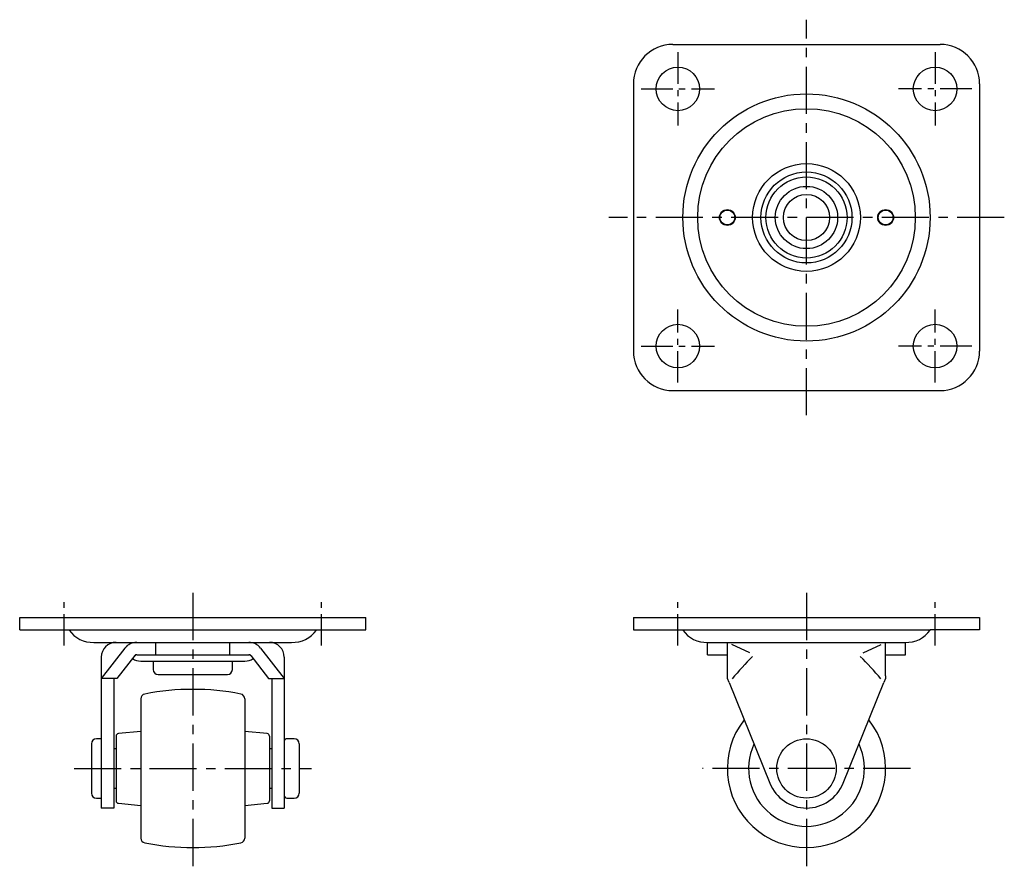
# Model space of a CAD drawing. Extents: x 10 to 454, y 10 to 319.
# Drawn here: x 12 to 211, y 147 to 319 of the extents above; entities that cross this region are included whole.
import ezdxf

# ---------------------------------------------------------------- set-up
doc = ezdxf.new("R2010")
doc.units = 0
doc.header["$MEASUREMENT"] = 0
doc.linetypes.add('CENTER', pattern=[50.8, 31.75, -6.35, 6.35, -6.35])
for name, color, linetype in [('1', 7, 'CONTINUOUS'), ('2', 4, 'CONTINUOUS'), ('4', 1, 'CENTER')]:
    doc.layers.add(name, color=color, linetype=linetype)

msp = doc.modelspace()

# ---------------------------------------------------------------- linework, layer by layer
at = {"layer": '1', "linetype": 'Continuous'}
for p, q in [((143.69, 314.05), (197.69, 314.05)), ((135.69, 306.05), (135.69, 252.05)), ((205.69, 306.05), (205.69, 252.05)), ((143.69, 244.05), (197.69, 244.05)), ((11.6, 198.13), (81.6, 198.13)), ((11.6, 195.63), (11.6, 198.13)), ((81.6, 195.63), (81.6, 198.13)), ((135.69, 198.13), (205.69, 198.13)), ((135.69, 198.13), (135.69, 195.63)), ((205.69, 198.13), (205.69, 195.63)), ((11.6, 195.63), (81.6, 195.63)), ((135.69, 195.63), (195.69, 195.63)), ((205.69, 195.63), (195.69, 195.63)), ((26.61, 193.13), (66.59, 193.13)), ((39.1, 190.63), (39.1, 193.13)), ((54.1, 190.63), (54.1, 193.13)), ((150.69, 190.63), (150.69, 193.13)), ((150.7, 193.13), (190.68, 193.13)), ((154.69, 186.33), (154.69, 193.13)), ((186.69, 186.33), (186.69, 193.13)), ((190.69, 190.63), (190.69, 193.13)), ((32.88, 191.97), (28.1, 185.83)), ((60.31, 191.97), (65.1, 185.83)), ((159.25, 191.04), (155.6, 192.71)), ((182.12, 191.04), (185.78, 192.71)), ((28.1, 190.06), (28.1, 159.62)), ((34.85, 190.44), (31.27, 185.83)), ((35.25, 190.63), (57.95, 190.63)), ((36.07, 189.33), (57.13, 189.33)), ((38.6, 189.33), (38.6, 187.63)), ((54.6, 187.63), (54.6, 189.33)), ((58.34, 190.44), (61.93, 185.83)), ((65.1, 190.13), (65.1, 159.63)), ((150.69, 190.63), (154.69, 190.63)), ((186.69, 190.63), (190.69, 190.63)), ((31.27, 185.83), (28.1, 185.83)), ((30.6, 185.83), (30.6, 159.62)), ((39.6, 186.63), (53.6, 186.63)), ((61.93, 185.83), (65.1, 185.83)), ((62.6, 185.83), (62.6, 159.63)), ((154.69, 185.9), (154.69, 186.33)), ((154.69, 185.83), (154.69, 185.9)), ((155.03, 185), (154.69, 185.83)), ((186.69, 185.83), (186.35, 185)), ((186.69, 186.33), (186.69, 185.9)), ((186.69, 185.9), (186.69, 185.83)), ((155.03, 185), (163.27, 164.63)), ((178.1, 164.63), (186.35, 185)), ((36.1, 181.7), (36.1, 153.56)), ((57.1, 181.7), (57.1, 153.56)), ((28.1, 173.63), (27.1, 173.63)), ((31.1, 174.18), (31.1, 161.08)), ((36.1, 175.12), (31.55, 174.67)), ((61.65, 174.67), (57.1, 175.12)), ((62.1, 174.18), (62.1, 161.08)), ((67.1, 173.63), (65.6, 173.63)), ((26.1, 172.63), (26.1, 162.63)), ((31.1, 171.63), (30.6, 171.63)), ((62.6, 171.63), (62.1, 171.63)), ((68.1, 172.63), (68.1, 162.63)), ((30.6, 163.63), (31.1, 163.63)), ((62.1, 163.63), (62.6, 163.63)), ((27.1, 161.63), (28.1, 161.63)), ((65.6, 161.63), (67.1, 161.63)), ((30.6, 159.63), (28.1, 159.63)), ((31.55, 160.58), (36.1, 160.14)), ((57.1, 160.14), (61.65, 160.58)), ((62.6, 159.63), (65.1, 159.63))]:
    msp.add_line(p, q, dxfattribs=at)
for centre, radius in [((144.69, 305.05), 4.4), ((196.69, 305.05), 4.4), ((170.69, 279.05), 22), ((170.69, 279.05), 9.2), ((170.69, 279.05), 8.2), ((170.69, 279.05), 4.65), ((154.69, 279.05), 1.6), ((154.69, 279.05), 1.5), ((186.69, 279.05), 1.6), ((186.69, 279.05), 1.5), ((144.69, 253.05), 4.4), ((196.69, 253.05), 4.4), ((170.69, 167.63), 6)]:
    msp.add_circle(centre, radius, dxfattribs=at)
for centre, radius, start, end in [((143.69, 306.05), 8, 90, 180), ((197.69, 306.05), 8, 0, 90), ((143.69, 252.05), 8, 180, 270), ((197.69, 252.05), 8, 270, 0), ((26.3, 198.79), 5.67, 213.8743, 273.0829), ((66.89, 198.79), 5.67, 266.9171, 326.1257), ((150.39, 198.79), 5.67, 213.8743, 273.0829), ((190.98, 198.79), 5.67, 266.9171, 326.1257), ((31.1, 190.13), 3, 90, 180), ((35.25, 190.13), 3, 90, 142.0946), ((57.95, 190.13), 3, 37.9054, 90), ((62.1, 190.13), 3, 0, 90), ((36.07, 192.33), 3, 235.9813, 270), ((35.25, 190.13), 0.5, 90, 142.0946), ((57.13, 192.33), 3, 270, 304.0187), ((57.95, 190.13), 0.5, 37.9054, 90), ((203.61, 145.98), 62.3, 134.6785, 140.3204), ((137.77, 145.98), 62.3, 39.6796, 45.3215), ((39.6, 187.63), 1, 180, 270), ((53.6, 187.63), 1, 270, 0), ((46.6, 133.63), 50, 78.8208, 101.1792), ((37.1, 181.7), 1, 101.1792, 180), ((56.1, 181.7), 1, 0, 78.8208), ((170.69, 167.63), 16, 142.0429, 37.9572), ((27.1, 172.63), 1, 90, 180), ((31.6, 174.18), 0.5, 95.6281, 180), ((61.6, 174.18), 0.5, 0, 84.3719), ((65.6, 173.13), 0.5, 90, 180), ((67.1, 172.63), 1, 0, 90), ((170.69, 167.63), 11.71, 155.1389, 24.8611), ((170.69, 167.63), 8, 202.0428, 337.9572), ((27.1, 162.63), 1, 180, 270), ((65.6, 162.13), 0.5, 180, 270), ((67.1, 162.63), 1, 270, 0), ((31.6, 161.08), 0.5, 180, 264.3719), ((61.6, 161.08), 0.5, 275.6281, 0), ((37.1, 153.56), 1, 180, 258.8208), ((56.1, 153.56), 1, 281.1792, 0), ((46.6, 201.63), 50, 258.8208, 281.1792)]:
    msp.add_arc(centre, radius, start, end, dxfattribs=at)
at = {"layer": '2', "linetype": 'Continuous'}
for radius in [25, 10.9, 6.3]:
    msp.add_circle((170.69, 279.05), radius, dxfattribs=at)
at = {"layer": '4', "linetype": 'CENTER', "ltscale": 0.3}
for p, q in [((170.69, 239.05), (170.69, 319.05)), ((210.69, 279.05), (130.69, 279.05)), ((46.6, 203.13), (46.6, 146.63)), ((170.69, 203.13), (170.69, 146.63)), ((22.6, 167.63), (70.6, 167.63)), ((191.69, 167.63), (149.69, 167.63))]:
    msp.add_line(p, q, dxfattribs=at)
at = {"layer": '4', "linetype": 'CENTER', "ltscale": 0.2}
for p, q in [((144.69, 312.45), (144.69, 297.65)), ((196.69, 312.45), (196.69, 297.65)), ((137.29, 305.05), (152.09, 305.05)), ((204.09, 305.05), (189.29, 305.05)), ((144.69, 245.65), (144.69, 260.45)), ((196.69, 245.65), (196.69, 260.45)), ((137.29, 253.05), (152.09, 253.05)), ((204.09, 253.05), (189.29, 253.05)), ((20.6, 192.48), (20.6, 201.28)), ((72.6, 192.48), (72.6, 201.28)), ((144.69, 192.48), (144.69, 201.28)), ((196.69, 192.48), (196.69, 201.28))]:
    msp.add_line(p, q, dxfattribs=at)

doc.saveas('drawing.dxf')
